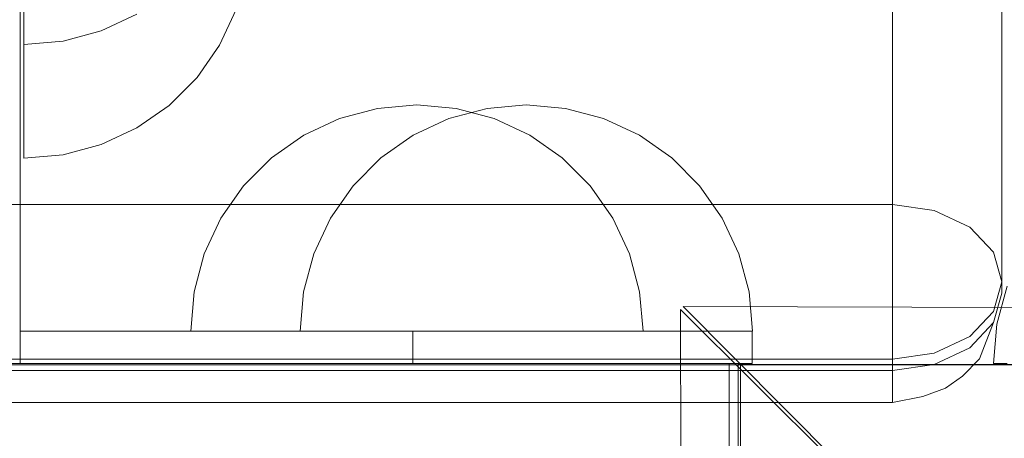
# Model space of a CAD drawing. Units: millimetres. Extents: x -66648 to -58618, y -32312 to -25162.
# Drawn here: x -63135 to -63047, y -27744 to -27707 of the extents above; entities that cross this region are included whole.
import ezdxf

# ---------------------------------------------------------------- set-up
doc = ezdxf.new("R2010")
doc.units = ezdxf.units.MM
doc.header["$MEASUREMENT"] = 0
doc.layers.add('STREFA', color=7, linetype='Continuous')
doc.layers.add('STREFA_Nr_pióra__7', color=7, linetype='Continuous', lineweight=18)
doc.layers.add('ZESTAW_Nr_pióra__7', color=7, linetype='Continuous', lineweight=18)
doc.styles.add('GENERATED_STYLE_1', font='arial.ttf')
doc.dimstyles.new('GENERATED_STYLE__4', dxfattribs={"dimtxt": 150, "dimasz": 91.78744, "dimexe": 0.18, "dimexo": 0, "dimgap": 0.09, "dimtad": 0, "dimdec": 0, "dimlfac": 0.1, "dimzin": 0, "dimdsep": 46, "dimtxsty": 'GENERATED_STYLE_1', "dimblk": 'ARROWHEAD_5', "dimblk1": 'ARROWHEAD_5', "dimblk2": 'ARROWHEAD_5', "dimcen": 0.09, "dimclrd": 7, "dimclre": 7, "dimclrt": 7, "dimazin": 0, "dimtfac": 1, "dimtdec": 4, "dimtmove": 0, "dimatfit": 3, "dimfxl": 0, "dimtolj": 1, "dimtzin": 0, "dimarcsym": 0})

# ---------------------------------------------------------------- blocks, each defined once
blk = doc.blocks.new('*D5')
at = {"layer": 'STREFA', "linetype": 'Continuous', "lineweight": 0, "true_color": 0x000000}
for points in [[(-59256.723, -26661.889), (-59281.723, -26755.19), (-59231.723, -26755.19)], [(-59256.723, -29832.72), (-59231.723, -29739.419), (-59281.723, -29739.419)]]:
    blk.add_hatch(color=18, dxfattribs=at).paths.add_polyline_path(points)
at = {"layer": 'STREFA_Nr_pióra__7', "linetype": 'Continuous'}
for p, q in [((-59166.143, -26661.889), (-59347.302, -26661.889)), ((-59256.723, -26661.889), (-59281.723, -26755.19)), ((-59256.723, -26661.889), (-59231.723, -26755.19)), ((-59231.723, -26755.19), (-59281.723, -26755.19)), ((-59256.723, -28052.527), (-59256.723, -26755.19)), ((-59256.723, -29739.419), (-59256.723, -28442.082)), ((-59256.723, -29832.72), (-59281.723, -29739.419)), ((-59281.723, -29739.419), (-59231.723, -29739.419)), ((-59256.723, -29832.72), (-59231.723, -29739.419)), ((-59166.143, -29832.72), (-59347.302, -29832.72))]:
    blk.add_line(p, q, dxfattribs=at)
at = {"layer": 'STREFA_Nr_pióra__7', "insert": (-59181.723, -28418.048), "char_height": 150, "attachment_point": 7, "rotation": 90, "style": 'GENERATED_STYLE_1'}
blk.add_mtext('\\A1;{\\fArial|b0|i0|c238|p38;317}', dxfattribs=at)
blk = doc.blocks.new('ARROWHEAD_5')
at = {"color": 0, "linetype": 'Continuous', "lineweight": 0}
blk.add_line((0, 0), (-1, 0), dxfattribs=at)
blk.add_solid([(-1, 0.2679), (0, 0), (-1, -0.2679), (-1, 0.2679)], dxfattribs=at)

msp = doc.modelspace()

# ---------------------------------------------------------------- linework, layer by layer
at = {"layer": 'ZESTAW_Nr_pióra__7', "linetype": 'Continuous'}
for p, q in [((-63057.394, -27723.006), (-63057.394, -27625.595)), ((-63047.726, -27729.845), (-63047.726, -27639.263)), ((-63134.54, -27667.332), (-63134.54, -27737.076)), ((-63134.212, -27708.925), (-63134.212, -27705.765)), ((-63115.418, -27705.765), (-63116.891, -27708.925)), ((-63134.212, -27707.664), (-63134.212, -27706.191)), ((-63124.212, -27706.191), (-63127.371, -27707.664)), ((-63134.212, -27708.566), (-63134.212, -27707.664)), ((-63127.371, -27707.664), (-63130.739, -27708.566)), ((-63130.739, -27708.566), (-63134.212, -27708.87)), ((-63134.212, -27708.87), (-63134.212, -27708.566)), ((-63134.212, -27711.78), (-63134.212, -27708.925)), ((-63116.891, -27708.925), (-63118.891, -27711.78)), ((-63134.212, -27714.246), (-63134.212, -27711.78)), ((-63118.891, -27711.78), (-63121.356, -27714.246)), ((-63134.212, -27716.245), (-63134.212, -27714.246)), ((-63121.356, -27714.246), (-63124.212, -27716.245)), ((-63102.922, -27714.511), (-63106.29, -27715.413)), ((-63099.449, -27714.207), (-63102.922, -27714.511)), ((-63099.449, -27714.207), (-63095.976, -27714.511)), ((-63093.241, -27714.511), (-63096.608, -27715.413)), ((-63095.976, -27714.511), (-63092.609, -27715.413)), ((-63089.768, -27714.207), (-63093.241, -27714.511)), ((-63089.768, -27714.207), (-63086.295, -27714.511)), ((-63086.295, -27714.511), (-63082.928, -27715.413)), ((-63106.29, -27715.413), (-63109.449, -27716.886)), ((-63096.608, -27715.413), (-63099.768, -27716.886)), ((-63092.609, -27715.413), (-63089.449, -27716.886)), ((-63082.928, -27715.413), (-63079.768, -27716.886)), ((-63134.212, -27717.719), (-63134.212, -27716.245)), ((-63124.212, -27716.245), (-63127.371, -27717.719)), ((-63109.449, -27716.886), (-63112.305, -27718.886)), ((-63099.768, -27716.886), (-63102.624, -27718.886)), ((-63089.449, -27716.886), (-63086.593, -27718.886)), ((-63079.768, -27716.886), (-63076.912, -27718.886)), ((-63134.212, -27718.621), (-63134.212, -27717.719)), ((-63127.371, -27717.719), (-63130.739, -27718.621)), ((-63130.739, -27718.621), (-63134.212, -27718.925)), ((-63134.212, -27718.925), (-63134.212, -27718.621)), ((-63112.305, -27718.886), (-63114.77, -27721.351)), ((-63102.624, -27718.886), (-63105.089, -27721.351)), ((-63086.593, -27718.886), (-63084.128, -27721.351)), ((-63076.912, -27718.886), (-63074.447, -27721.351)), ((-63114.77, -27721.351), (-63116.77, -27724.207)), ((-63105.089, -27721.351), (-63107.089, -27724.207)), ((-63084.128, -27721.351), (-63082.129, -27724.207)), ((-63074.447, -27721.351), (-63072.447, -27724.207)), ((-63938.058, -27723.006), (-63057.394, -27723.006)), ((-63057.394, -27726.143), (-63057.394, -27723.006)), ((-63057.394, -27723.006), (-63053.694, -27723.527)), ((-63116.77, -27724.207), (-63118.243, -27727.366)), ((-63107.089, -27724.207), (-63108.562, -27727.366)), ((-63082.129, -27724.207), (-63080.655, -27727.366)), ((-63072.447, -27724.207), (-63070.974, -27727.366)), ((-63053.694, -27723.527), (-63050.558, -27725.009)), ((-63050.558, -27725.009), (-63048.462, -27727.228)), ((-63057.394, -27729.843), (-63057.394, -27726.143)), ((-63118.243, -27727.366), (-63119.145, -27730.734)), ((-63108.562, -27727.366), (-63109.464, -27730.734)), ((-63080.655, -27727.366), (-63079.753, -27730.734)), ((-63070.974, -27727.366), (-63070.072, -27730.734)), ((-63047.726, -27729.845), (-63048.462, -27727.228)), ((-63057.394, -27733.544), (-63057.394, -27729.843)), ((-63048.462, -27732.461), (-63047.726, -27729.845)), ((-63047.255, -27730.236), (-63048.157, -27733.603)), ((-63047.726, -27730.839), (-63047.726, -27729.845)), ((-63119.145, -27730.734), (-63119.449, -27734.207)), ((-63109.464, -27730.734), (-63109.768, -27734.207)), ((-63079.753, -27730.734), (-63079.449, -27734.207)), ((-63070.072, -27730.734), (-63069.768, -27734.207)), ((-63048.462, -27733.455), (-63047.726, -27730.839)), ((-63075.886, -27732.036), (-62976.339, -27732.344)), ((-63026.081, -27782.087), (-63075.886, -27732.036)), ((-63076.132, -27732.282), (-63026.081, -27782.087)), ((-63075.824, -27831.829), (-63076.132, -27732.282)), ((-63048.462, -27732.461), (-63050.558, -27734.679)), ((-63057.394, -27736.681), (-63057.394, -27733.544)), ((-63050.558, -27735.673), (-63048.462, -27733.455)), ((-63049.703, -27736.66), (-63048.462, -27733.455)), ((-63048.157, -27733.603), (-63048.461, -27737.076)), ((-63134.54, -27737.076), (-63134.54, -27734.207)), ((-63099.8, -27734.207), (-63134.54, -27734.207)), ((-63119.145, -27734.207), (-63119.449, -27734.207)), ((-63118.243, -27734.207), (-63119.145, -27734.207)), ((-63116.77, -27734.207), (-63118.243, -27734.207)), ((-63114.77, -27734.207), (-63116.77, -27734.207)), ((-63112.305, -27734.207), (-63114.77, -27734.207)), ((-63109.449, -27734.207), (-63112.305, -27734.207)), ((-63109.464, -27734.207), (-63109.768, -27734.207)), ((-63108.562, -27734.207), (-63109.464, -27734.207)), ((-63106.29, -27734.207), (-63109.449, -27734.207)), ((-63107.089, -27734.207), (-63108.562, -27734.207)), ((-63105.089, -27734.207), (-63107.089, -27734.207)), ((-63102.922, -27734.207), (-63106.29, -27734.207)), ((-63102.624, -27734.207), (-63105.089, -27734.207)), ((-63099.449, -27734.207), (-63102.922, -27734.207)), ((-63099.768, -27734.207), (-63102.624, -27734.207)), ((-63099.8, -27734.207), (-63099.8, -27737.076)), ((-63069.8, -27734.207), (-63099.8, -27734.207)), ((-63096.608, -27734.207), (-63099.768, -27734.207)), ((-63095.976, -27734.207), (-63099.449, -27734.207)), ((-63093.241, -27734.207), (-63096.608, -27734.207)), ((-63092.609, -27734.207), (-63095.976, -27734.207)), ((-63089.768, -27734.207), (-63093.241, -27734.207)), ((-63089.449, -27734.207), (-63092.609, -27734.207)), ((-63086.295, -27734.207), (-63089.768, -27734.207)), ((-63086.593, -27734.207), (-63089.449, -27734.207)), ((-63084.128, -27734.207), (-63086.593, -27734.207)), ((-63082.928, -27734.207), (-63086.295, -27734.207)), ((-63082.129, -27734.207), (-63084.128, -27734.207)), ((-63079.768, -27734.207), (-63082.928, -27734.207)), ((-63080.655, -27734.207), (-63082.129, -27734.207)), ((-63079.753, -27734.207), (-63080.655, -27734.207)), ((-63076.912, -27734.207), (-63079.768, -27734.207)), ((-63079.449, -27734.207), (-63079.753, -27734.207)), ((-63074.447, -27734.207), (-63076.912, -27734.207)), ((-63072.447, -27734.207), (-63074.447, -27734.207)), ((-63070.974, -27734.207), (-63072.447, -27734.207)), ((-63070.072, -27734.207), (-63070.974, -27734.207)), ((-63069.768, -27734.207), (-63070.072, -27734.207)), ((-63069.8, -27734.207), (-63069.8, -27737.076)), ((-63050.558, -27734.679), (-63053.694, -27736.161)), ((-63053.694, -27736.161), (-63057.394, -27736.681)), ((-63053.694, -27737.155), (-63050.558, -27735.673)), ((-63057.394, -27736.681), (-63938.058, -27736.681)), ((-62980.835, -27737.185), (-63880.881, -27737.185)), ((-63160.909, -27737.076), (-63071.826, -27737.076)), ((-63134.54, -27737.076), (-63137.726, -27737.076)), ((-63099.8, -27737.076), (-63134.54, -27737.076)), ((-63069.8, -27737.076), (-63099.8, -27737.076)), ((-63071.826, -27737.076), (-63071.826, -27737.993)), ((-63071.019, -27827.148), (-63071.019, -27737.148)), ((-63071.019, -27737.148), (-62981.019, -27737.148)), ((-63070.835, -27737.185), (-63070.835, -27827.185)), ((-63070.835, -27737.185), (-62980.835, -27737.185)), ((-63057.394, -27737.675), (-63057.394, -27736.681)), ((-63057.394, -27737.675), (-63053.694, -27737.155)), ((-63051.194, -27738.188), (-63049.703, -27736.66)), ((-63048.461, -27737.076), (-63048.157, -27737.076)), ((-63048.157, -27737.076), (-63047.255, -27737.076)), ((-63938.058, -27737.675), (-63057.394, -27737.675)), ((-63071.826, -27737.993), (-63071.826, -27828.367)), ((-63057.394, -27739.771), (-63057.394, -27737.675)), ((-63052.706, -27739.257), (-63051.194, -27738.188)), ((-63057.394, -27740.507), (-63057.394, -27739.771)), ((-63054.707, -27739.986), (-63052.706, -27739.257)), ((-63938.058, -27740.507), (-63057.394, -27740.507)), ((-63057.394, -27740.507), (-63054.707, -27739.986))]:
    msp.add_line(p, q, dxfattribs=at)
msp.add_arc((-63026.019, -27782.148), 150, 0, 180, dxfattribs=at)

# ---------------------------------------------------------------- dimensions: what is measured, and where the dimension line sits
at = {"layer": 'STREFA', "linetype": 'Continuous'}
dim = msp.add_linear_dim(base=(-59256.723, -26661.889), p1=(-63026.352, -29832.72), p2=(-63057.394, -26661.889), angle=90, dimstyle='GENERATED_STYLE__4', dxfattribs=at)
dim.commit()
dim.dimension.update_dxf_attribs({"geometry": '*D5', "text_midpoint": (-59256.723, -28247.305), "dimtype": 160, "text_rotation": 90})

doc.saveas('drawing.dxf')
